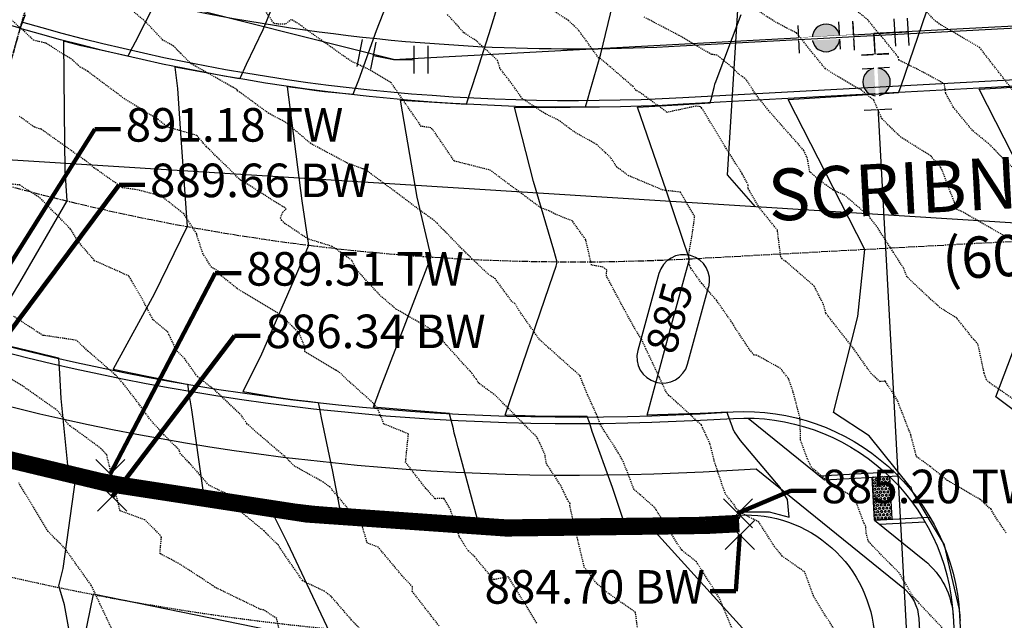
# Model space of a CAD drawing. Units: feet. Extents: x 2034179 to 2049939, y 13690198 to 13694168.
# Drawn here: x 2036445 to 2036559, y 13693712 to 13693782 of the extents above; entities that cross this region are included whole.
import ezdxf

# ---------------------------------------------------------------- set-up
doc = ezdxf.new("R2010")
doc.units = ezdxf.units.FT
doc.header["$MEASUREMENT"] = 0
for name, pattern in [('CENTER2', [1.125, 0.75, -0.125, 0.125, -0.125]), ('HIDDEN2', [0.1875, 0.125, -0.0625]), ('PHANTOM2', [1.25, 0.625, -0.125, 0.125, -0.125, 0.125, -0.125])]:
    doc.linetypes.add(name, pattern=pattern)
for name, color, linetype in [('C-ANNO-ST-6B', 51, 'Continuous'), ('C-TOPO-ANNO', 21, 'Continuous'), ('C-TOPO-FG 6445-89', 1, 'Continuous'), ('CE-TOPO-MAJR', 37, 'HIDDEN2'), ('CE-TOPO-MINR', 39, 'HIDDEN2'), ('CP-ANNO-MARK', 51, 'Continuous'), ('CP-BNDY-LINE-U6B', 5, 'PHANTOM2'), ('CP-CONC-SWLK-U6B', 252, 'Continuous'), ('CP-ESMT-DRAIN-U6B-TEMP', 252, 'HIDDEN2'), ('CP-ESMT-UTIL-U6B', 2, 'HIDDEN2'), ('CP-ROAD-CTLN-U6B', 1, 'CENTER2'), ('CP-ROAD-CURB-BACK-U6B', 1, 'Continuous'), ('CP-ROAD-CURB-FACE-U6B', 51, 'Continuous'), ('CP-ROAD-ROW-U6B', 4, 'Continuous'), ('CP-SSWR-LAT-U6B', 3, 'Continuous'), ('CP-SSWR-LINE E-U6B', 3, 'Continuous'), ('CP-TOPO-ANNO-CONT', 51, 'Continuous'), ('CP-TOPO-ANNO-SPOT', 51, 'Continuous'), ('CP-TOPO-MAJR', 5, 'Continuous'), ('CP-TOPO-MINR', 4, 'Continuous'), ('CP-WATR-LINE-U6B', 5, 'Continuous'), ('CP-WATR-STRC-U6B', 2, 'Continuous')]:
    doc.layers.add(name, color=color, linetype=linetype)
doc.layers.add('CP-BLDG-PAD-U6B-45', color=3, linetype='Continuous', plot=False)
doc.layers.add('CP-RTING-WALL-U6B', color=1, linetype='Continuous', lineweight=18)
doc.styles.add('A_PD-DIMS', font='simplex.shx')
doc.styles.add('BOLD-PD', font='sanss___.ttf')
doc.styles.add('SIMPLEX', font='simplex.shx')
doc.dimstyles.new('pd_basic_PD-080', dxfattribs={"dimtxt": 0.08, "dimasz": 0.1, "dimexe": 0.08, "dimexo": 0.08, "dimgap": 0.05, "dimtad": 0, "dimtih": 1, "dimtoh": 1, "dimrnd": 0.01, "dimzin": 0, "dimdsep": 46, "dimtxsty": 'A_PD-DIMS', "dimcen": 0.08, "dimclrd": 256, "dimclre": 256, "dimclrt": 256, "dimaunit": 1, "dimadec": 4, "dimazin": 0, "dimtfac": 1, "dimtofl": 0, "dimtmove": 0, "dimatfit": 3, "dimfxl": 1, "dimtfill": 1, "dimtolj": 1, "dimtzin": 0, "dimarcsym": 0})

# ---------------------------------------------------------------- blocks, each defined once
blk = doc.blocks.new('*U58')
at = {"color": 0, "linetype": 'ByBlock'}
for p, q in [((0.25, 3.6), (-3.22, 1.62)), ((3.6, -0.25), (1.62, 3.22)), ((-2.61, -1.49), (2.61, 1.49)), ((-1.49, 2.61), (0, 0)), ((-1.62, -3.22), (-3.6, 0.25))]:
    blk.add_line(p, q, dxfattribs=at)
at = {"layer": 'Defpoints', "color": 12}
for p, q in [((-4.21, 3.35), (-0.74, 5.33)), ((3.35, 4.21), (5.33, 0.74)), ((-5.33, -0.74), (-3.35, -4.21))]:
    blk.add_line(p, q, dxfattribs=at)
blk = doc.blocks.new('*U30')
at = {"linetype": 'ByBlock'}
h = blk.add_hatch(color=256, dxfattribs=at)
edge = h.paths.add_edge_path()
edge.add_arc((0, 0), 2, 0, 360)
blk.add_circle((0, 0), 2, dxfattribs=at)
at = {"layer": 'Defpoints', "color": 12}
for p, q in [((-4, 2), (-4, -2)), ((4, 2), (4, -2))]:
    blk.add_line(p, q, dxfattribs=at)
blk.add_wipeout([(4, -0.25), (-4, -0.25), (-4, 0.25), (4, 0.25)])
blk = doc.blocks.new('*U61')
at = {"color": 0, "linetype": 'ByBlock'}
for p, q in [((-3.5, 0.88), (-0.54, 3.57)), ((0, 0), (-2.02, 2.22)), ((2.41, -1.78), (0, 0)), ((1.22, -3.39), (3.6, -0.18))]:
    blk.add_line(p, q, dxfattribs=at)
at = {"layer": 'Defpoints', "color": 12}
for p, q in [((-4.84, 2.36), (-1.88, 5.05)), ((2.83, -4.58), (5.21, -1.37))]:
    blk.add_line(p, q, dxfattribs=at)
blk = doc.blocks.new('A$Cc0c27faf')
at = {"layer": 'CP-CONC-SWLK-U6B'}
h = blk.add_hatch(dxfattribs=at)
h.set_pattern_fill('HEX', color=256, angle=93.0997)
h.set_pattern_definition([(93.0996630249, (15820397.99742, 12400589.78354), (-0.2161895996354, -0.0117071349818), [0.125, -0.25]), (213.0996630249, (15820397.99742, 12400589.78354), (0.1182334761174, -0.1813721178274), [0.125, -0.25]), (153.0996630249, (15820397.99066, 12400589.90836), (-0.097956123518, -0.193079252809), [0.125, -0.25])])
h.paths.add_polyline_path([(2036544.11, 13693723.51), (2036543.84, 13693728.5), (2036545.84, 13693728.61), (2036546.11, 13693723.62)])
at = {"layer": 'CP-BLDG-PAD-U6B-45'}
blk.add_lwpolyline([(2036524.68, 13693664.6), (2036531.69, 13693698.89), (2036453.31, 13693714.91), (2036446.3, 13693680.62)], close=True, dxfattribs=at)
at = {"layer": 'CP-CONC-SWLK-U6B', "flags": 128}
for points in [[(2036499.69, 13693778.45, -0.059821), (2036446.69, 13693787.13)], [(2036433.17, 13693739.52, 0.083953), (2036524.2, 13693729.15), (2036530.35, 13693729.48), (2036547.4, 13693715.71, -0.212423), (2036549.25, 13693712.09), (2036549.91, 13693699.95, -0.064032), (2036548.4, 13693679.54), (2036509.45, 13693489.05, -0.441834), (2036471.02, 13693466.17), (2035835.86, 13693659.21, 0.163455), (2035727.81, 13693656.08), (2035682.83, 13693639.5, -0.334373), (2035659.51, 13693646.52), (2035588.78, 13693742.9), (2035589, 13693744.29), (2035586.04, 13693748.33), (2035584.64, 13693748.54), (2035581.42, 13693746.17)], [(2036544.11, 13693723.51), (2036549.92, 13693718.82, -0.212423), (2036553.25, 13693712.3)]]:
    blk.add_lwpolyline(points, format="xyb", dxfattribs=at)
for points in [[(2036529.41, 13693735.38), (2036538.3, 13693728.2)], [(2036537.72, 13693728.67), (2036545.33, 13693729.08)], [(2036538.3, 13693728.2), (2036546.85, 13693728.66)], [(2036544.11, 13693723.51), (2036550.55, 13693723.86)], [(2036544.69, 13693723.04), (2036549.99, 13693723.33)]]:
    blk.add_lwpolyline(points, dxfattribs=at)
blk.add_lwpolyline([(2036544.11, 13693723.51), (2036543.84, 13693728.5), (2036545.84, 13693728.61), (2036546.11, 13693723.62)], close=True, dxfattribs=at)
at = {"layer": 'CP-ESMT-DRAIN-U6B-TEMP'}
blk.add_lwpolyline([(2036439.55, 13693857.81), (2036406.5, 13693740.59), (2036382.65, 13693623.93), (2036407.64, 13693616.34), (2036431.79, 13693734.45), (2036464.58, 13693850.75)], dxfattribs=at)
at = {"layer": 'CP-ESMT-UTIL-U6B'}
blk.add_lwpolyline([(2036427.91, 13693721, 0.083881), (2036525.24, 13693709.93), (2036533.78, 13693710.39, -0.491276), (2036534.82, 13693709.19), (2036490.59, 13693492.91, -0.441834), (2036476.62, 13693484.59), (2035841.46, 13693677.63, 0.163455), (2035721.15, 13693674.14), (2035676.18, 13693657.57, -0.334373), (2035675.02, 13693657.91), (2035610.21, 13693746.23)], format="xyb", dxfattribs=at)
at = {"layer": 'CP-ROAD-CTLN-U6B', "flags": 128}
blk.add_lwpolyline([(2036727.56, 13693748.29), (2036688.37, 13693756.31, 0.064032), (2036637.49, 13693760.07), (2036522.86, 13693753.86, -0.084058), (2036439.93, 13693763.32)], format="xyb", dxfattribs=at)
at = {"layer": 'CP-ROAD-CURB-BACK-U6B'}
blk.add_lwpolyline([(2036434.83, 13693745.28, 0.083953), (2036523.87, 13693735.14), (2036527.71, 13693735.35, -0.414214), (2036553.24, 13693712.44), (2036553.9, 13693700.17, -0.064032), (2036552.32, 13693678.74, -0.064032)], format="xyb", dxfattribs=at)
at = {"layer": 'CP-ROAD-CURB-FACE-U6B'}
for points in [[(2036781.44, 13693887.01), (2036760.66, 13693785.42, -0.414214), (2036731.16, 13693765.93), (2036691.97, 13693773.94, 0.064032), (2036636.52, 13693778.04), (2036521.88, 13693771.83, -0.084179), (2036444.82, 13693780.65, -0.029501)], [(2036435.04, 13693746, 0.083953), (2036523.83, 13693735.89), (2036527.67, 13693736.1, -0.414214), (2036553.99, 13693712.48), (2036554.65, 13693700.21, -0.064032), (2036553.05, 13693678.59, 0.064032)]]:
    blk.add_lwpolyline(points, format="xyb", dxfattribs=at)
at = {"layer": 'CP-ROAD-ROW-U6B'}
blk.add_lwpolyline([(2036431.79, 13693734.45, 0.083881), (2036524.48, 13693723.9), (2036528.32, 13693724.11, -0.414214), (2036544.11, 13693709.95), (2036544.67, 13693699.67, -0.064032), (2036543.26, 13693680.59, 0.064032)], format="xyb", dxfattribs=at)
at = {"layer": 'CP-RTING-WALL-U6B', "const_width": 2, "flags": 128}
blk.add_lwpolyline([(2036429.96, 13693720.5), (2036432.55, 13693733.19, 0.082912), (2036524.53, 13693722.91), (2036528.38, 13693723.11)], format="xyb", dxfattribs=at)
at = {"layer": 'CP-SSWR-LAT-U6B'}
blk.add_lwpolyline([(2036529.15, 13693798.27), (2036526.97, 13693763.64), (2036530.25, 13693759.93)], dxfattribs=at)
at = {"layer": 'CP-SSWR-LINE E-U6B'}
blk.add_lwpolyline([(2036579.03, 13693756.87), (2036430.35, 13693766.21)], dxfattribs=at)
at = {"layer": 'CP-WATR-LINE-U6B'}
blk.add_line((2036661.08, 13693786.38), (2036544.04, 13693780.04), dxfattribs=at)
for points in [[(2036488.22, 13693777.02), (2036443.91, 13693788.22)], [(2036488.22, 13693777.02), (2036548.03, 13693780.26)], [(2036544.04, 13693780.04), (2036549.2, 13693684.7)]]:
    blk.add_lwpolyline(points, dxfattribs=at)
at = {"layer": 'CP-WATR-STRC-U6B', "yscale": 0.8000000000000004, "zscale": 0.8000000000000003}
for name, p, xscale, rotation in [('*U58', (2036544.04, 13693780.04), -0.7999999999999997, 212.7808730824117), ('*U61', (2036488.22, 13693777.02), -0.7999999999999998, 312.2089394796198)]:
    blk.add_blockref(name, p, dxfattribs=dict(at, xscale=xscale, rotation=rotation))
at = {"layer": 'CP-WATR-STRC-U6B', "xscale": -0.8000000000000003, "zscale": 0.8000000000000004}
for p, yscale, rotation in [((2036538.47, 13693779.54), 0.8000000000000004, 2.943208704237508), ((2036544.34, 13693774.43), 0.8000000000000006, 92.94320870423752)]:
    blk.add_blockref('*U30', p, dxfattribs=dict(at, yscale=yscale, rotation=rotation))
at = {"layer": 'CP-BNDY-LINE-U6B', "flags": 128}
blk.add_lwpolyline([(2036723.66, 13693614.44), (2036741.07, 13693699.6), (2036789.65, 13693937.18, -0.049479), (2036786.73, 13693927.76), (2036775.91, 13693902.12, 0.049479), (2036771.23, 13693887.04), (2036751.27, 13693789.38, -0.016681), (2036751.03, 13693788.4), (2036697.18, 13693799.42, 0.064032), (2036635.11, 13693804), (2036628.23, 13693803.63), (2036622.5, 13693909.48), (2036562.59, 13693906.23), (2036505.07, 13693903.79), (2036499.92, 13693783.7, -0.05992), (2036448.07, 13693792.2), (2036431.79, 13693734.45), (2036407.64, 13693616.34), (2035839.69, 13693788.95), (2035797.8, 13693791.58), (2035756.23, 13693791.83), (2035719.99, 13693786.68), (2035596.55, 13693741.19), (2035588.87, 13693751.65), (2035548.56, 13693722.06), (2035451.82, 13693651.07), (2035355.07, 13693580.07), (2035314.76, 13693550.49), (2035327.64, 13693532.94), (2035224.82, 13693457.49), (2035257.52, 13693425.67), (2035309.32, 13693352.88), (2035352.28, 13693278.95), (2035379.72, 13693223.91), (2035397.19, 13693177.06), (2035518.69, 13692848.23), (2035546.22, 13692781.58), (2035577.23, 13692717.14), (2035591.06, 13692693.5), (2035697.55, 13692754.96, -0.001516), (2035695.35, 13692758.8), (2035738.81, 13692783.52), (2035770.41, 13692813.7), (2036098.27, 13693107.14), (2036124.69, 13693129.41), (2036220.24, 13693056.81), (2036258.86, 13693025.06, -0.010444), (2036254.78, 13693020.3), (2036345.45, 13692939.17), (2036349.27, 13692942.76), (2036401.47, 13692959.76), (2036445.32, 13692949.27), (2036458.57, 13692939.52), (2036568.18, 13692988.37), (2036566.4, 13692992.36), (2036721.68, 13693061.56), (2036872.31, 13692723.61), (2036940.88, 13692624.87), (2037019.56, 13692725.36, 0.398461), (2037017.59, 13692745.9, -0.270306)], format="xyb", close=True, dxfattribs=at)
at = {"layer": 'CP-CONC-SWLK-U6B', "flags": 128}
blk.add_lwpolyline([(2036629.27, 13693784.41), (2036521.52, 13693778.57, -0.024241), (2036499.69, 13693778.45, -0.024241)], format="xyb", dxfattribs=at)
at = {"layer": 'CP-ROAD-CURB-BACK-U6B'}
blk.add_lwpolyline([(2036780.7, 13693887.16), (2036759.93, 13693785.57, -0.414214), (2036731.31, 13693766.66), (2036692.12, 13693774.68, 0.064032), (2036636.47, 13693778.79), (2036521.84, 13693772.58, -0.084184), (2036445.02, 13693781.37, -0.084184)], format="xyb", dxfattribs=at)
blk = doc.blocks.new('*U1003')
at = {"layer": 'CP-TOPO-ANNO-CONT', "color": 51, "linetype": 'Continuous', "lineweight": -3}
for centre, start, end in [((2036521.94, 13693751.37, 885), 74.6726, 164.6726), ((2036519.49, 13693742.44, 885), 254.6726, 344.6726)]:
    blk.add_arc(centre, 3, start, end, dxfattribs=at)
at = {"layer": 'CP-TOPO-ANNO-CONT', "color": 51, "linetype": 'Continuous', "lineweight": -3, "insert": (2036520.72, 13693746.91, 885), "char_height": 3.6, "width": 9.3497, "attachment_point": 5, "rotation": 74.6726, "style": 'SIMPLEX', "bg_fill": 3, "box_fill_scale": 1.333333, "bg_fill_color": 256, "bg_fill_true_color": 13158600, "bg_fill_transparency": 0}
blk.add_mtext('885', dxfattribs=at)
at = {"layer": 'CP-TOPO-ANNO-CONT', "color": 51, "linetype": 'Continuous', "lineweight": -3}
for p, q in [((2036519.05, 13693752.17, 885), (2036516.6, 13693743.24, 885)), ((2036522.39, 13693741.65, 885), (2036524.83, 13693750.58, 885))]:
    blk.add_line(p, q, dxfattribs=at)
for centre, start, end in [((2036521.94, 13693751.37, 885), 344.6726, 74.6726), ((2036519.49, 13693742.44, 885), 164.6726, 254.6726)]:
    blk.add_arc(centre, 3, start, end, dxfattribs=at)
blk = doc.blocks.new('*U1062')
at = {"layer": 'CE-TOPO-MAJR', "color": 37, "linetype": 'HIDDEN2', "lineweight": -3}
for points, elevation in [([(2036561.23, 13693736.89), (2036557.49, 13693739.47), (2036557.1, 13693739.84), (2036556.85, 13693740.6), (2036556.13, 13693743.97), (2036555.61, 13693744.54), (2036553.66, 13693747), (2036551.7, 13693748.22), (2036549.34, 13693750.39), (2036547.88, 13693751.8), (2036547.45, 13693752.86), (2036546.3, 13693754.63), (2036544.37, 13693757.64), (2036543.41, 13693758.88), (2036540.63, 13693761.27), (2036539.29, 13693761.87), (2036537.8, 13693762.94), (2036536.57, 13693763.99), (2036536.32, 13693765.53), (2036535.89, 13693766.47), (2036531.79, 13693771.11), (2036530.15, 13693773.2), (2036529.2, 13693774.71), (2036528.25, 13693775.4), (2036527.59, 13693776.09), (2036525.79, 13693777.56), (2036525.16, 13693777.62), (2036521.41, 13693779.82), (2036517.33, 13693781.96)], 890), ([(2036516.69, 13693710.01), (2036516.33, 13693712.81), (2036513.01, 13693715.14), (2036511.66, 13693716.31), (2036510.89, 13693717.53), (2036510.4, 13693717.97), (2036509.16, 13693723.19), (2036508.71, 13693725.15), (2036508.72, 13693725.47), (2036508.42, 13693725.91), (2036508.28, 13693726.21), (2036507.63, 13693727.57), (2036505.98, 13693730.08), (2036505.8, 13693731.17), (2036505.21, 13693732.47), (2036504.97, 13693732.98), (2036504.85, 13693733.18), (2036504.49, 13693733.54), (2036500.07, 13693737.99), (2036498.13, 13693739.43), (2036497.8, 13693739.93), (2036497.33, 13693740.57), (2036494.3, 13693743.92), (2036493.25, 13693745.23), (2036492.81, 13693745.43), (2036492.17, 13693745.93), (2036488.49, 13693748.04), (2036486.6, 13693749.67), (2036483.89, 13693752.63), (2036483.37, 13693753.7), (2036481.08, 13693755.33), (2036478.27, 13693756.18), (2036475.63, 13693757.96), (2036475.24, 13693758.35), (2036475.06, 13693758.61), (2036475.33, 13693759.3), (2036475.72, 13693759.64), (2036475.6, 13693759.8), (2036475.39, 13693759.93), (2036475.28, 13693760.01), (2036474.69, 13693760.34), (2036470.95, 13693762.74), (2036470.41, 13693763.02), (2036469.47, 13693763.98), (2036466.47, 13693766.9), (2036465.35, 13693768.22), (2036463.35, 13693768.79), (2036461.98, 13693769.17), (2036460.86, 13693770.07), (2036456.95, 13693772.46), (2036452.67, 13693775.65), (2036451.8, 13693776.16), (2036450.78, 13693777.07), (2036447.81, 13693778.93), (2036446.37, 13693779.28), (2036445.24, 13693780.36), (2036441.99, 13693783.26)], 895), ([(2036456.02, 13693709.7), (2036453.12, 13693715.89), (2036450.01, 13693720.24), (2036448.07, 13693722.21), (2036444.65, 13693727.86)], 900)]:
    blk.add_lwpolyline(points, dxfattribs=dict(at, elevation=elevation))
at = {"layer": 'CE-TOPO-MINR', "color": 39, "linetype": 'HIDDEN2', "lineweight": -3}
for points, elevation in [([(2036560.25, 13693773.37), (2036556.32, 13693778.43), (2036551.66, 13693781.16), (2036551.43, 13693781.36), (2036551.21, 13693781.49), (2036550.09, 13693782.64)], 887), ([(2036562.4, 13693762.46), (2036559.04, 13693765.52), (2036558, 13693766.61), (2036557.55, 13693767.09), (2036555.48, 13693768.8), (2036553.27, 13693771.48), (2036552.38, 13693773.12), (2036552.23, 13693774.2), (2036549.66, 13693775.62), (2036546.95, 13693776.96), (2036546.85, 13693777.34), (2036545.09, 13693779.52), (2036544.66, 13693779.98), (2036543.34, 13693781.63), (2036539.64, 13693784.61)], 888), ([(2036559.39, 13693756.44), (2036554.17, 13693759.42), (2036553.61, 13693759.65), (2036553.64, 13693759.78), (2036553.5, 13693759.86), (2036553.4, 13693760.41), (2036551.94, 13693764.23), (2036551.79, 13693764.53), (2036550.63, 13693765.85), (2036547.16, 13693768.02), (2036544.97, 13693770.14), (2036544.02, 13693772.32), (2036542.59, 13693773.48), (2036541.97, 13693773.8), (2036538.4, 13693775.96), (2036536.8, 13693777.92), (2036535.05, 13693780.13), (2036533.88, 13693780.7), (2036532.51, 13693781.44), (2036529.99, 13693783.06)], 889), ([(2036559.41, 13693722.04), (2036558.02, 13693724.09), (2036557.65, 13693724.78), (2036556.39, 13693725.92), (2036552.56, 13693728.14), (2036552.43, 13693728.26), (2036550.56, 13693729.76), (2036548.98, 13693730.9), (2036548.32, 13693733.44), (2036546.77, 13693737.43), (2036545.37, 13693739.66), (2036544.75, 13693739.61), (2036543.72, 13693740.55), (2036541.63, 13693743.51), (2036539.35, 13693746.4), (2036538.45, 13693747.57), (2036538.19, 13693748.55), (2036537.1, 13693750.71), (2036533.8, 13693753.57), (2036533.36, 13693753.87), (2036533.21, 13693754.13), (2036532.82, 13693757.21), (2036530.73, 13693759.8), (2036529.39, 13693762.1), (2036529.43, 13693762.46), (2036528.72, 13693763.79), (2036526.9, 13693766.65), (2036524.21, 13693771.14), (2036523.99, 13693771.43), (2036523.87, 13693771.55), (2036523.34, 13693771.61), (2036520.01, 13693770.9), (2036516.8, 13693773.24), (2036516.39, 13693773.45), (2036516.05, 13693773.89), (2036512.13, 13693777.26), (2036512.05, 13693777.21), (2036510.63, 13693779.18), (2036509.75, 13693780.39), (2036508.54, 13693781.58), (2036503.75, 13693784.59)], 891), ([(2036552.59, 13693710.37), (2036548.58, 13693714.63), (2036548.49, 13693714.79), (2036546.98, 13693717.39), (2036545.07, 13693719.3), (2036543.4, 13693721.03), (2036543.15, 13693721.97), (2036543.07, 13693722.88), (2036542.88, 13693723.2), (2036541.89, 13693725.89), (2036541.4, 13693726.38), (2036539.19, 13693727.58), (2036536.78, 13693729.66), (2036536.33, 13693730.61), (2036535.52, 13693732.83), (2036535.44, 13693735.42), (2036534.67, 13693738.34), (2036534.15, 13693739.9), (2036533.21, 13693741.13), (2036530.39, 13693742.7), (2036530.11, 13693742.69), (2036529.94, 13693742.91), (2036529.65, 13693743.25), (2036527.89, 13693745.89), (2036527.62, 13693746.38), (2036525.73, 13693749.07), (2036524.02, 13693751.03), (2036522.76, 13693752.81), (2036522.59, 13693753.19), (2036522.52, 13693754.38), (2036522.94, 13693756.81), (2036523.21, 13693758.8), (2036521.55, 13693761.62), (2036519.54, 13693761.85), (2036515.52, 13693763.54), (2036514.17, 13693764.53), (2036513.44, 13693765.65), (2036512.89, 13693766.17), (2036511.83, 13693767.15), (2036509.28, 13693768.58), (2036507.35, 13693770.01), (2036505.86, 13693770.72), (2036503.17, 13693772.49), (2036501.96, 13693774.2), (2036500.58, 13693776.01), (2036500.31, 13693776.92), (2036497.85, 13693779.2), (2036496.38, 13693780.15), (2036494.47, 13693782.28)], 892), ([(2036540.24, 13693709.58), (2036538.31, 13693712.58), (2036537.01, 13693714.71), (2036536.01, 13693717.48), (2036533.38, 13693719.34), (2036532.5, 13693720.42), (2036530.66, 13693723.3), (2036528.63, 13693724.36), (2036527.99, 13693724.88), (2036527.83, 13693725.27), (2036526.84, 13693726.46), (2036526.52, 13693727.29), (2036525.47, 13693730.44), (2036525, 13693732.39), (2036523.98, 13693734.58), (2036520.8, 13693737.5), (2036520.2, 13693738.02), (2036519.9, 13693738.39), (2036519.09, 13693740.14), (2036517, 13693744.6), (2036516.38, 13693745.54), (2036514.86, 13693748.31), (2036512.97, 13693751.86), (2036512.98, 13693752.58), (2036512.55, 13693752.92), (2036511.23, 13693753.14), (2036510.55, 13693756.1), (2036508.99, 13693758.27), (2036507.03, 13693759.06), (2036506.29, 13693759.45), (2036505.29, 13693759.83), (2036499.66, 13693764.01), (2036499.53, 13693764.16), (2036495.27, 13693765.24), (2036492.84, 13693768.8), (2036492.69, 13693768.95), (2036492.53, 13693769.11), (2036491.43, 13693769.27), (2036487.93, 13693774.34), (2036485.23, 13693775.94), (2036483.39, 13693776.79), (2036482.8, 13693777.17), (2036477.79, 13693780.72), (2036477.3, 13693781.11), (2036477.28, 13693781.13), (2036476.33, 13693781.68), (2036475.61, 13693781.14), (2036474.5, 13693781.17), (2036474.28, 13693781.27), (2036473.12, 13693782.93)], 893), ([(2036527.57, 13693710.9), (2036526.1, 13693714.43), (2036523.41, 13693718.69), (2036521.7, 13693720.03), (2036518.74, 13693724.69), (2036518.61, 13693724.91), (2036518.5, 13693725.03), (2036516.16, 13693727.1), (2036514.94, 13693730.25), (2036514.36, 13693731.32), (2036512.77, 13693733.79), (2036512.22, 13693734.68), (2036511.8, 13693735.8), (2036510.51, 13693738.65), (2036509.89, 13693740.29), (2036509.16, 13693740.93), (2036505.16, 13693744.51), (2036502.8, 13693747.86), (2036502.32, 13693748.7), (2036501.95, 13693748.93), (2036500.04, 13693751.54), (2036499.13, 13693752.17), (2036496.52, 13693754.69), (2036493.3, 13693757.97), (2036492.94, 13693758.32), (2036491.45, 13693759.4), (2036485.65, 13693763.73), (2036485.01, 13693764.23), (2036484.64, 13693764.34), (2036482.81, 13693765.02), (2036478.59, 13693767.27), (2036476.12, 13693769.36), (2036475.9, 13693769.56), (2036475.54, 13693769.81), (2036473.7, 13693770.78), (2036470.36, 13693773.23), (2036470.13, 13693773.37), (2036470.02, 13693773.51), (2036469.54, 13693773.81), (2036464.68, 13693776.55), (2036463.48, 13693777.73), (2036462.65, 13693778.6), (2036461.4, 13693779.3), (2036459.52, 13693781.31), (2036457.91, 13693782.67)], 894), ([(2036504.86, 13693711.56), (2036501.56, 13693716.95), (2036499.85, 13693716.6), (2036497.65, 13693719.25), (2036496.86, 13693719.98), (2036495.82, 13693721.68), (2036494.84, 13693724.72), (2036494.08, 13693726.05), (2036493.05, 13693726.01), (2036491.96, 13693727.21), (2036489.61, 13693730.24), (2036489.94, 13693733.54), (2036487.1, 13693734.69), (2036486.47, 13693736.21), (2036485.97, 13693737.01), (2036482.64, 13693740), (2036482.01, 13693740.63), (2036481.8, 13693740.75), (2036481.45, 13693740.96), (2036477.9, 13693743.1), (2036477.91, 13693743.62), (2036477.22, 13693745.29), (2036475.13, 13693747.33), (2036470.03, 13693750.43), (2036468.2, 13693751.91), (2036467.85, 13693752.43), (2036467.08, 13693752.89), (2036466.07, 13693754.43), (2036465.35, 13693756.65), (2036465.33, 13693756.79), (2036463.83, 13693759.12), (2036461.18, 13693761.2), (2036458.35, 13693761.91), (2036456.7, 13693762.14), (2036453.87, 13693764.14), (2036453.38, 13693764.45), (2036452.96, 13693764.88), (2036452.33, 13693765.34), (2036447.28, 13693768.93), (2036446.47, 13693769.18), (2036444.75, 13693770.43)], 896), ([(2036493.5, 13693711.24), (2036490.39, 13693715.24), (2036490.43, 13693715.78), (2036489.21, 13693717.06), (2036486.45, 13693720.36), (2036485.15, 13693720.88), (2036484.6, 13693722.77), (2036484.21, 13693723.32), (2036480.83, 13693727.35), (2036480.07, 13693727.93), (2036476.7, 13693729.79), (2036475.6, 13693730.9), (2036472.77, 13693733.31), (2036471.15, 13693734.74), (2036470.54, 13693735.69), (2036467.47, 13693738.61), (2036465.41, 13693740.2), (2036463.94, 13693742.28), (2036462.99, 13693743.23), (2036461.98, 13693745.37), (2036460.27, 13693746.79), (2036459.03, 13693749.18), (2036457.45, 13693751.88), (2036453.47, 13693753.66), (2036451.54, 13693755.9), (2036450.68, 13693757.34), (2036447.16, 13693760.93), (2036444.77, 13693762.46), (2036443.02, 13693762.63)], 897), ([(2036485.51, 13693709.6), (2036483.34, 13693711.91), (2036480.96, 13693714.66), (2036480.17, 13693715.26), (2036477.66, 13693716.47), (2036475.49, 13693719.59), (2036474.83, 13693720.6), (2036473.14, 13693722.28), (2036469.7, 13693725.12), (2036469.64, 13693726.17), (2036469.45, 13693726.28), (2036466.75, 13693727.58), (2036464.43, 13693730.23), (2036463.45, 13693731.2), (2036463.33, 13693731.63), (2036461.57, 13693733.4), (2036459.99, 13693735.12), (2036458.7, 13693736.93), (2036456.76, 13693739.44), (2036455.86, 13693740.42), (2036452.7, 13693743.17), (2036451.37, 13693744.41), (2036447.6, 13693744.98), (2036447.48, 13693744.96), (2036444.05, 13693747.21)], 898), ([(2036475.26, 13693709.24), (2036474.64, 13693712.1), (2036473.09, 13693713.1), (2036472.78, 13693713.14), (2036467.48, 13693715.71), (2036467.27, 13693715.88), (2036467.11, 13693715.97), (2036466.64, 13693716.29), (2036463.43, 13693718.38), (2036461.06, 13693719.65), (2036461.24, 13693721.52), (2036461.09, 13693721.78), (2036459.3, 13693723.57), (2036456.42, 13693724.63), (2036454.88, 13693731.12), (2036454.2, 13693731.83), (2036452.96, 13693732.77), (2036451.07, 13693734.16), (2036450.58, 13693734.47), (2036449.17, 13693736.24), (2036444.94, 13693739.22), (2036438.37, 13693743.19)], 899)]:
    blk.add_lwpolyline(points, dxfattribs=dict(at, elevation=elevation))
blk = doc.blocks.new('*U1063')
at = {"layer": 'CP-TOPO-MAJR', "color": 3, "linetype": 'Continuous', "lineweight": -3}
for points, elevation in [([(2036530.27, 13693709.29), (2036517.86, 13693722.96), (2036525.62, 13693723.32), (2036526.87, 13693723.49), (2036528.41, 13693723.76), (2036528.62, 13693724.47), (2036531.88, 13693724.49), (2036534.17, 13693723.88), (2036534.01, 13693725.91), (2036533.14, 13693727.31), (2036528.54, 13693732.76), (2036527.82, 13693733.78), (2036527.8, 13693733.81), (2036527.69, 13693734.1), (2036527.6, 13693734.34), (2036527.07, 13693735.78), (2036526.97, 13693736.06), (2036524.78, 13693735.96), (2036523.83, 13693735.92), (2036521.34, 13693735.84), (2036517.67, 13693735.73), (2036520.4, 13693745.77), (2036522.62, 13693753.85), (2036519.93, 13693761.73), (2036516.56, 13693771.51), (2036521.89, 13693771.8), (2036525.02, 13693772), (2036525.19, 13693772.67), (2036525.24, 13693772.88), (2036525.47, 13693773.78), (2036525.6, 13693774.32), (2036525.61, 13693774.34), (2036525.7, 13693774.57), (2036528.62, 13693782.25)], 885), ([(2036462.56, 13693787.69), (2036458.18, 13693779.04), (2036457.86, 13693778.46), (2036457.34, 13693777.44), (2036451.91, 13693778.64), (2036450.92, 13693778.9), (2036449.87, 13693779.17), (2036449.94, 13693770.93), (2036450.01, 13693764.14), (2036450.24, 13693760.62), (2036445, 13693751.61), (2036442.49, 13693747.33)], 890), ([(2036443.03, 13693743.9), (2036446.45, 13693743.06), (2036449.27, 13693742.37), (2036449.31, 13693741.67), (2036449.4, 13693740.54), (2036449.55, 13693737.66), (2036450.31, 13693729.9), (2036450.32, 13693729.8), (2036450.32, 13693729.8), (2036434.82, 13693732.37)], 890)]:
    blk.add_lwpolyline(points, dxfattribs=dict(at, elevation=elevation))
at = {"layer": 'CP-TOPO-MINR', "color": 2, "linetype": 'Continuous', "lineweight": -3}
for points, elevation in [([(2036561.91, 13693735.05), (2036558.21, 13693737.85), (2036560.58, 13693744.08)], 883), ([(2036564.02, 13693758.42), (2036556.27, 13693773.6), (2036565.78, 13693774.19)], 883), ([(2036554.08, 13693711.86), (2036554.07, 13693712.12), (2036554.05, 13693712.49), (2036554.03, 13693712.76), (2036554, 13693713.13), (2036552.68, 13693718.76), (2036552.23, 13693720.66), (2036548.48, 13693726.91), (2036548.35, 13693727.33), (2036548.25, 13693727.41), (2036543.47, 13693733.33), (2036539.33, 13693736.03), (2036542.15, 13693747.19), (2036542.99, 13693754.95), (2036540.19, 13693760.44), (2036534.08, 13693772.4), (2036545.8, 13693773.12), (2036546.9, 13693773.19), (2036546.92, 13693773.23), (2036547.19, 13693773.96), (2036550.16, 13693782.57)], 884), ([(2036481.44, 13693709.15), (2036475.92, 13693720.82), (2036473.92, 13693724.83), (2036494.25, 13693723.12), (2036495.26, 13693723.1), (2036496.04, 13693723.07), (2036497.69, 13693723.07), (2036501.72, 13693723.02), (2036504.56, 13693723.09), (2036514.91, 13693723.59), (2036513.66, 13693727.33), (2036511.31, 13693733.81), (2036510.97, 13693734.85), (2036510.72, 13693735.55), (2036508.8, 13693735.55), (2036506.64, 13693735.55), (2036504.65, 13693735.61), (2036501.19, 13693735.72), (2036506.81, 13693752.14), (2036507.1, 13693753.02), (2036507.24, 13693753.51), (2036506.83, 13693754.88), (2036504.47, 13693762.88), (2036502.28, 13693771.5), (2036507, 13693771.46), (2036510.53, 13693771.54), (2036510.84, 13693772.57), (2036511.02, 13693773.3), (2036512.31, 13693777.71), (2036513.69, 13693783.47)], 886), ([(2036451.46, 13693705.58), (2036449.97, 13693713.67), (2036449.3, 13693715.88), (2036449.82, 13693717.92), (2036451.29, 13693728.48), (2036455, 13693727.89), (2036455, 13693727.91), (2036457.35, 13693727.52), (2036457.36, 13693727.49), (2036467.76, 13693725.86), (2036467.77, 13693725.89), (2036471.21, 13693725.47), (2036471.24, 13693725.43), (2036472.39, 13693725.31), (2036477.46, 13693724.89), (2036488.82, 13693723.93), (2036492.56, 13693723.86), (2036495.42, 13693723.74), (2036497.91, 13693723.74), (2036495.73, 13693731.92), (2036495.41, 13693733.12), (2036495.27, 13693733.63), (2036495.17, 13693734.13), (2036494.77, 13693735.73), (2036494.73, 13693735.92), (2036490.43, 13693736.27), (2036485.9, 13693736.64), (2036486.7, 13693738.85), (2036492.57, 13693754.11), (2036490.97, 13693761.03), (2036489.03, 13693772.3), (2036491.75, 13693772.14), (2036496.69, 13693771.86), (2036497.2, 13693773.46), (2036497.24, 13693773.57), (2036497.92, 13693775.7), (2036499.5, 13693780.69), (2036500.4, 13693783.57)], 887), ([(2036487.81, 13693784.57), (2036486.2, 13693780.36), (2036484.12, 13693774.65), (2036483.66, 13693773.49), (2036483.47, 13693772.96), (2036481.45, 13693773.15), (2036480.19, 13693773.29), (2036479.24, 13693773.4), (2036477.39, 13693773.66), (2036475.86, 13693773.87), (2036477.56, 13693760.6), (2036478.34, 13693755.43), (2036476.95, 13693752.15), (2036476.26, 13693750.61), (2036472.75, 13693742.54), (2036470.69, 13693738.45), (2036474.58, 13693737.81), (2036476.18, 13693737.59), (2036477.13, 13693737.46), (2036478.25, 13693737.33), (2036479.46, 13693737.19), (2036479.57, 13693736.64), (2036479.8, 13693735.4), (2036481.04, 13693729.53), (2036481.06, 13693729.43), (2036481.07, 13693729.35), (2036481.92, 13693724.97), (2036481.93, 13693724.94), (2036481.94, 13693724.86), (2036474.76, 13693725.46), (2036472.38, 13693725.71), (2036472.32, 13693725.79), (2036465.2, 13693726.66), (2036465.19, 13693726.6), (2036459.39, 13693727.51), (2036459.35, 13693727.58), (2036453.64, 13693728.53), (2036453.63, 13693728.49), (2036444.62, 13693729.91)], 888), ([(2036474.22, 13693783.37), (2036473.04, 13693780.47), (2036471.09, 13693776.46), (2036470.36, 13693774.85), (2036470.34, 13693774.8), (2036470.22, 13693774.82), (2036470.07, 13693774.84), (2036462.79, 13693776.14), (2036463.11, 13693773.65), (2036463.47, 13693768.44), (2036464.22, 13693757.64), (2036460.41, 13693749.76), (2036455.61, 13693741.07), (2036459.39, 13693740.3), (2036463.98, 13693739.37), (2036464.28, 13693739.32), (2036464.5, 13693737.65), (2036464.52, 13693737.51), (2036464.72, 13693736.32), (2036466.05, 13693727.02), (2036462.63, 13693727.43), (2036462.62, 13693727.34), (2036461.42, 13693727.53), (2036461.35, 13693727.63), (2036452.27, 13693729.15), (2036452.26, 13693729.08), (2036437.95, 13693731.35)], 889), ([(2036445.39, 13693782.24), (2036444.81, 13693780.66), (2036443.04, 13693781.17)], 891)]:
    blk.add_lwpolyline(points, dxfattribs=dict(at, elevation=elevation))
blk = doc.blocks.new('*U1434')
at = {"layer": 'CP-ANNO-MARK', "color": 51, "linetype": 'Continuous', "lineweight": -3}
for p, q in [((2036430.09, 13693732.75, 891.18), (2036433.48, 13693736.15, 891.18)), ((2036430.09, 13693736.15, 891.18), (2036433.48, 13693732.75, 891.18))]:
    blk.add_line(p, q, dxfattribs=at)
at = {"layer": 'CP-TOPO-ANNO-SPOT', "color": 51, "linetype": 'Continuous', "lineweight": -3, "insert": (2036457.08, 13693768.94, 891.18), "char_height": 3.9, "width": 29.8239, "attachment_point": 4, "style": 'SIMPLEX', "bg_fill": 3, "box_fill_scale": 1.153846, "bg_fill_color": 256, "bg_fill_true_color": 13158600, "bg_fill_transparency": 0}
blk.add_mtext('891.18 TW', dxfattribs=at)
at = {"layer": 'CP-TOPO-ANNO-SPOT', "color": 51, "linetype": 'Continuous', "lineweight": -3}
blk.add_leader([(2036431.79, 13693734.45, 891.18), (2036453.48, 13693768.94, 891.18), (2036456.48, 13693768.94, 891.18)], dimstyle='pd_basic_PD-080', override={"dimscale": 1, "dimasz": 3, "dimclrd": 256, "dimldrblk": 'None', "dimlwd": 65535}, dxfattribs=at)
blk = doc.blocks.new('*U1558')
at = {"layer": 'CP-ANNO-MARK', "color": 51, "linetype": 'Continuous', "lineweight": -3}
for p, q in [((2036526.54, 13693722.62, 885.2), (2036529.93, 13693726.01, 885.2)), ((2036526.54, 13693726.01, 885.2), (2036529.93, 13693722.62, 885.2))]:
    blk.add_line(p, q, dxfattribs=at)
at = {"layer": 'CP-TOPO-ANNO-SPOT', "color": 51, "linetype": 'Continuous', "lineweight": -3, "insert": (2036537.94, 13693726.93, 885.2), "char_height": 3.9, "width": 31.3244, "attachment_point": 4, "style": 'SIMPLEX', "bg_fill": 3, "box_fill_scale": 1.153846, "bg_fill_color": 256, "bg_fill_true_color": 13158600, "bg_fill_transparency": 0}
blk.add_mtext('885.20 TW', dxfattribs=at)
at = {"layer": 'CP-TOPO-ANNO-SPOT', "color": 51, "linetype": 'Continuous', "lineweight": -3}
blk.add_leader([(2036528.23, 13693724.32, 885.2), (2036534.34, 13693726.93, 885.2), (2036537.34, 13693726.93, 885.2)], dimstyle='pd_basic_PD-080', override={"dimscale": 1, "dimasz": 3, "dimclrd": 256, "dimldrblk": 'None', "dimlwd": 65535}, dxfattribs=at)
blk = doc.blocks.new('*U1559')
at = {"layer": 'CP-ANNO-MARK', "color": 51, "linetype": 'Continuous', "lineweight": -3}
for p, q in [((2036526.76, 13693720.1, 884.73), (2036530.15, 13693723.5, 884.73)), ((2036526.76, 13693723.5, 884.73), (2036530.15, 13693720.1, 884.73))]:
    blk.add_line(p, q, dxfattribs=at)
at = {"layer": 'CP-TOPO-ANNO-SPOT', "color": 51, "linetype": 'Continuous', "lineweight": -3, "insert": (2036524.39, 13693715.26, 884.73), "char_height": 3.9, "width": 31.8871, "attachment_point": 6, "style": 'SIMPLEX', "bg_fill": 3, "box_fill_scale": 1.153846, "bg_fill_color": 256, "bg_fill_true_color": 13158600, "bg_fill_transparency": 0}
blk.add_mtext('884.70 BW', dxfattribs=at)
at = {"layer": 'CP-TOPO-ANNO-SPOT', "color": 51, "linetype": 'Continuous', "lineweight": -3}
blk.add_leader([(2036528.46, 13693721.8, 884.73), (2036527.99, 13693715.26, 884.73), (2036524.99, 13693715.26, 884.73)], dimstyle='pd_basic_PD-080', override={"dimscale": 1, "dimasz": 3, "dimclrd": 256, "dimldrblk": 'None', "dimlwd": 65535}, dxfattribs=at)
blk = doc.blocks.new('*U1560')
at = {"layer": 'CP-ANNO-MARK', "color": 51, "linetype": 'Continuous', "lineweight": -3}
for p, q in [((2036431.75, 13693730.09, 889.66), (2036435.15, 13693733.49, 889.66)), ((2036431.75, 13693733.49, 889.66), (2036435.15, 13693730.09, 889.66))]:
    blk.add_line(p, q, dxfattribs=at)
at = {"layer": 'CP-TOPO-ANNO-SPOT', "color": 51, "linetype": 'Continuous', "lineweight": -3, "insert": (2036459.91, 13693762.49, 889.66), "char_height": 3.9, "width": 31.8871, "attachment_point": 4, "style": 'SIMPLEX', "bg_fill": 3, "box_fill_scale": 1.153846, "bg_fill_color": 256, "bg_fill_true_color": 13158600, "bg_fill_transparency": 0}
blk.add_mtext('889.66 BW', dxfattribs=at)
at = {"layer": 'CP-TOPO-ANNO-SPOT', "color": 51, "linetype": 'Continuous', "lineweight": -3}
blk.add_leader([(2036433.45, 13693731.79, 889.66), (2036456.31, 13693762.49, 889.66), (2036459.31, 13693762.49, 889.66)], dimstyle='pd_basic_PD-080', override={"dimscale": 1, "dimasz": 3, "dimclrd": 256, "dimldrblk": 'None', "dimlwd": 65535}, dxfattribs=at)

msp = doc.modelspace()

# ---------------------------------------------------------------- block references
msp.add_blockref('A$Cc0c27faf', (0, 0))

# ---------------------------------------------------------------- next in the draw order: linework, layer by layer
at = {"layer": 'CP-ANNO-MARK', "color": 51, "linetype": 'Continuous', "lineweight": -3}
for p, q in [((2036453.81, 13693724.56, 886.34), (2036457.21, 13693727.95, 886.34)), ((2036453.81, 13693727.95, 886.34), (2036457.21, 13693724.56, 886.34))]:
    msp.add_line(p, q, dxfattribs=at)

# ---------------------------------------------------------------- next in the draw order: block references
at = {"layer": 'C-TOPO-ANNO', "color": 21, "linetype": 'Continuous', "lineweight": -3}
msp.add_blockref('*U1062', (0, 0), dxfattribs=at)
at = {"layer": 'C-TOPO-FG 6445-89', "color": 1, "linetype": 'Continuous', "lineweight": -3}
msp.add_blockref('*U1063', (0, 0), dxfattribs=at)

# ---------------------------------------------------------------- next in the draw order: block references
at = {"layer": 'C-TOPO-ANNO', "color": 21, "linetype": 'Continuous', "lineweight": -3}
for name in ['*U1434', '*U1003', '*U1558']:
    msp.add_blockref(name, (0, 0), dxfattribs=at)

# ---------------------------------------------------------------- next in the draw order: texts
at = {"layer": 'C-ANNO-ST-6B', "insert": (2036565.99, 13693762.28), "char_height": 6, "width": 73.7719, "attachment_point": 5, "rotation": 3.0285, "style": 'BOLD-PD', "bg_fill": 3, "box_fill_scale": 1, "bg_fill_color": 256, "bg_fill_transparency": 0}
msp.add_mtext('SCRIBNERS MILLS', dxfattribs=at)

# ---------------------------------------------------------------- next in the draw order: block references
at = {"layer": 'C-TOPO-ANNO', "color": 21, "linetype": 'Continuous', "lineweight": -3}
msp.add_blockref('*U1559', (0, 0), dxfattribs=at)

# ---------------------------------------------------------------- next in the draw order: texts
at = {"layer": 'C-ANNO-ST-6B', "insert": (2036566.84, 13693754.02), "char_height": 4.8, "width": 35.7051, "attachment_point": 5, "rotation": 3.0285, "style": 'SIMPLEX', "bg_fill": 3, "box_fill_scale": 1, "bg_fill_color": 256, "bg_fill_transparency": 0}
msp.add_mtext("(60' ROW)", dxfattribs=at)
at = {"layer": 'CP-TOPO-ANNO-SPOT', "color": 51, "linetype": 'Continuous', "lineweight": -3, "char_height": 3.9, "attachment_point": 4, "style": 'SIMPLEX', "bg_fill": 3, "box_fill_scale": 1.153846, "bg_fill_color": 256, "bg_fill_true_color": 13158600, "bg_fill_transparency": 0}
for s, insert, width in [('889.51 TW', (2036471.1, 13693752.21, 889.51), 30.5741), ('886.34 BW', (2036473.32, 13693744.95, 886.34), 31.8871)]:
    msp.add_mtext(s, dxfattribs=dict(at, insert=insert, width=width))

# ---------------------------------------------------------------- next in the draw order: leaders
at = {"layer": 'CP-TOPO-ANNO-SPOT', "color": 51, "linetype": 'Continuous', "lineweight": -3}
for points in [[(2036455.29, 13693728.85, 889.51), (2036467.5, 13693752.21, 889.51), (2036470.5, 13693752.21, 889.51)], [(2036455.51, 13693726.25, 886.34), (2036469.72, 13693744.95, 886.34), (2036472.72, 13693744.95, 886.34)]]:
    msp.add_leader(points, dimstyle='pd_basic_PD-080', override={"dimscale": 1, "dimasz": 3, "dimclrd": 256, "dimldrblk": 'None', "dimlwd": 65535}, dxfattribs=at)

# ---------------------------------------------------------------- next in the draw order: block references
at = {"layer": 'C-TOPO-ANNO', "color": 21, "linetype": 'Continuous', "lineweight": -3}
msp.add_blockref('*U1560', (0, 0), dxfattribs=at)

# ---------------------------------------------------------------- next in the draw order: linework, layer by layer
at = {"layer": 'CP-ANNO-MARK', "color": 51, "linetype": 'Continuous', "lineweight": -3}
for p, q in [((2036453.6, 13693727.15, 889.51), (2036456.99, 13693730.55, 889.51)), ((2036453.6, 13693730.55, 889.51), (2036456.99, 13693727.15, 889.51))]:
    msp.add_line(p, q, dxfattribs=at)

doc.saveas('drawing.dxf')
